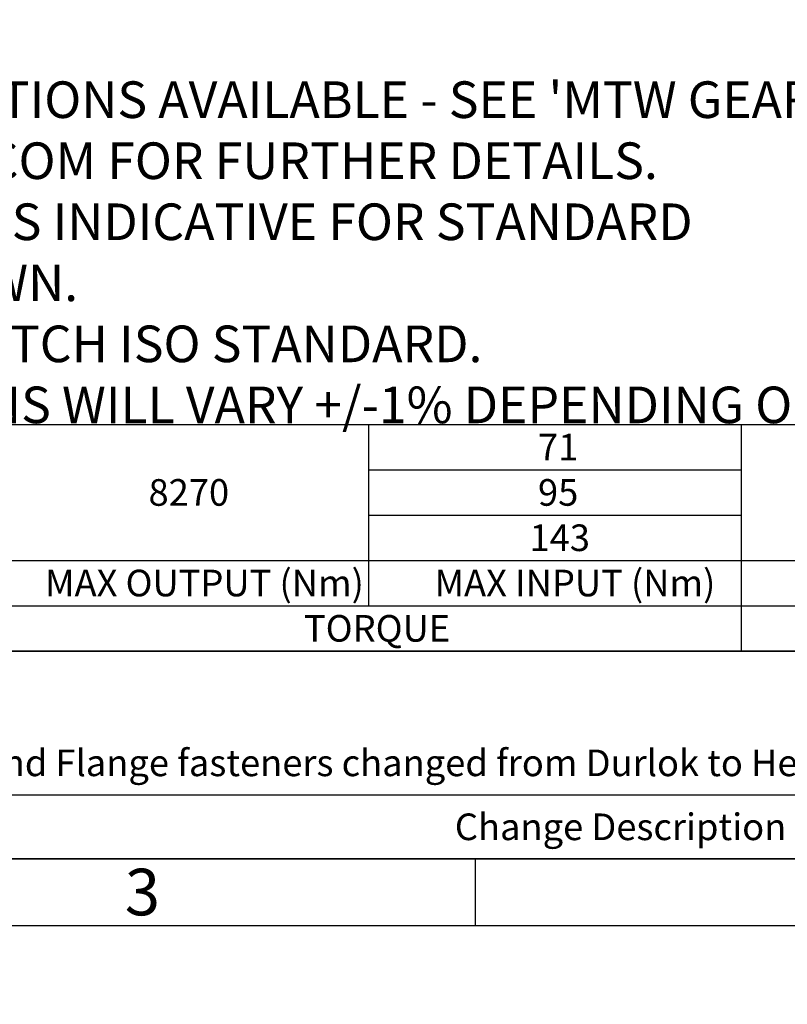
# Model space of a CAD drawing. Units: millimetres. Extents: x 13 to 432, y -174 to 292.
# Drawn here: x 131 to 188, y -1 to 73 of the extents above; entities that cross this region are included whole.
import ezdxf
from ezdxf.entities.mleader import LeaderData, LeaderLine
from ezdxf.enums import TextEntityAlignment as Align
from ezdxf.math import Vec2, Vec3

# ---------------------------------------------------------------- set-up
doc = ezdxf.new("R2010")
doc.units = ezdxf.units.MM
doc.layers.add('Default', color=7, linetype='Continuous')
doc.styles.add('SEACAD_Arial_Narrow', font='ARIALN.TTF')

# ---------------------------------------------------------------- blocks, each defined once
blk = doc.blocks.new('SE11')
at = {"layer": 'Default', "color": 7, "linetype": 'Continuous'}
blk.add_line((20.0000075112, 14.8027273609), (229.9999986917, 14.8027273609), dxfattribs=at)
blk.add_lwpolyline([(20.0000075112, 10.0000000882), (20.0000075112, 25.6027273609), (229.9999986917, 25.6027273609), (229.9999986917, 10.0000000882), (20.0000075112, 10.0000000882)], dxfattribs=at)
at = {"layer": 'Default', "color": 7, "linetype": 'Continuous', "style": 'SEACAD_Arial_Narrow'}
for s, p in [('Endcap and Flange fasteners changed from Durlok to Hex Head', (117.7649986917, 18.2040909973)), ('Change Description', (163.477271419, 13.4013637246))]:
    blk.add_text(s, height=2, dxfattribs=at).set_placement(p, align=Align.TOP_LEFT)
blk = doc.blocks.new('SE12')
at = {"layer": 'Default', "color": 7, "linetype": 'Continuous'}
for p, q in [((157.0000784339, 42.6170545996), (157.0000784339, 39.2143273269)), ((185.0000784339, 42.6170545996), (185.0000784339, 39.2143273269)), ((157.0000784339, 39.2143273269), (185.0000784339, 39.2143273269)), ((157.0000784339, 39.2143273269), (157.0000784339, 35.8116000542)), ((185.0000784339, 39.2143273269), (185.0000784339, 35.8116000542)), ((157.0000784339, 35.8116000542), (185.0000784339, 35.8116000542)), ((157.0000784339, 35.8116000542), (157.0000784339, 32.4088727815)), ((185.0000784339, 35.8116000542), (185.0000784339, 32.4088727815)), ((68.0000784339, 32.4088727815), (230.0000784339, 32.4088727815)), ((157.0000784339, 32.4088727815), (157.0000784339, 29.0061455087)), ((185.0000784339, 32.4088727815), (185.0000784339, 29.0061455087)), ((68.0000784339, 29.0061455087), (230.0000784339, 29.0061455087)), ((185.0000784339, 29.0061455087), (185.0000784339, 25.603418236))]:
    blk.add_line(p, q, dxfattribs=at)
blk.add_lwpolyline([(68.0000784339, 25.603418236), (68.0000784339, 42.6170545996), (230.0000784339, 42.6170545996), (230.0000784339, 25.603418236), (68.0000784339, 25.603418236)], dxfattribs=at)
at = {"layer": 'Default', "color": 7, "linetype": 'Continuous', "style": 'SEACAD_Arial_Narrow'}
for s, p in [('71', (169.7273511611, 41.9156909633)), ('8270', (140.4546238884, 38.5129636906)), ('95', (169.7273511611, 38.5129636906)), ('143', (169.0909875248, 35.1102364178)), ('MAX OUTPUT (Nm)', (132.6818966157, 31.7075091451)), ('MAX INPUT (Nm)', (161.9546238884, 31.7075091451)), ('TORQUE', (152.1364420702, 28.3047818724))]:
    blk.add_text(s, height=2, dxfattribs=at).set_placement(p, align=Align.TOP_LEFT)
blk = doc.blocks.new('_Dot')
at = {"color": 0, "linetype": 'ByBlock', "lineweight": -2}
blk.add_line((-0.5, 0), (-1, 0), dxfattribs=at)
at = {"color": 0, "linetype": 'ByBlock', "const_width": 0.5}
blk.add_lwpolyline([(-0.25, 0, 1), (0.25, 0, 1)], format="xyb", close=True, dxfattribs=at)
blk = doc.blocks.new('Template_Frame_A3')
at = {"layer": 'Default', "color": 7, "linetype": 'Continuous'}
for p, q in [((20, 10), (410, 10)), ((165, 10), (165, 5)), ((15, 5), (415, 5))]:
    blk.add_line(p, q, dxfattribs=at)
at = {"layer": 'Default', "insert": (140.0011511336, 7.5008141744), "char_height": 3.5, "width": 3, "attachment_point": 5}
blk.add_mtext('{\\fArial Narrow|b0||i0||c0|p34;\\C7;\\H3.5;\\W1.;3}', dxfattribs=at)

msp = doc.modelspace()

# ---------------------------------------------------------------- block references
at = {"layer": 'Default', "color": 7}
msp.add_blockref('Template_Frame_A3', (9.73246e-05, 9.86818e-05), dxfattribs=at)
at = {"layer": 'Default'}
for name in ['SE12', 'SE11']:
    msp.add_blockref(name, (0, 0), dxfattribs=at)

# ---------------------------------------------------------------- leaders
at = {"layer": 'Default', "color": 7, "linetype": 'Continuous'}
ml = msp.add_multileader_mtext('Standard', dxfattribs=at)
ml.set_content("{\\pxsm0.9;\\fArial Narrow|b0||i0||c0|p34;\\W1.;NOTES:\\P1. OTHER INPUT AND OUTPUT OPTIONS AVAILABLE - SEE 'MTW GEARBOX \\P    BROCHURE' AT WWW.ROTORK.COM FOR FURTHER DETAILS.\\P2. CENTRE OF GRAVITY POSITION IS INDICATIVE FOR STANDARD \\P    BUILD WHEN IN POSITION SHOWN.\\P3. * THREAD DEPTH DOES NOT MATCH ISO STANDARD.\\P4. WEIGHT AND C OF G DIMENSIONS WILL VARY +/-1% DEPENDING ON RATIO.\\P}", color=256)
ml.set_leader_properties()
ml.set_arrow_properties(name='DOT')
ml.build(insert=Vec2(0, 0))
ml.multileader.update_dxf_attribs({"leader_type": 0, "dogleg_length": 0, "arrow_head_size": 2.75})
ctx = ml.context
ctx.base_point, ctx.char_height, ctx.arrow_head_size, ctx.landing_gap_size = Vec3(68.6547982362, 71.540621982), 2.75, 2.75, 0.9625
ctx.mtext.insert = Vec3(70.6547982362, 72.9665479079)

doc.saveas('drawing.dxf')
